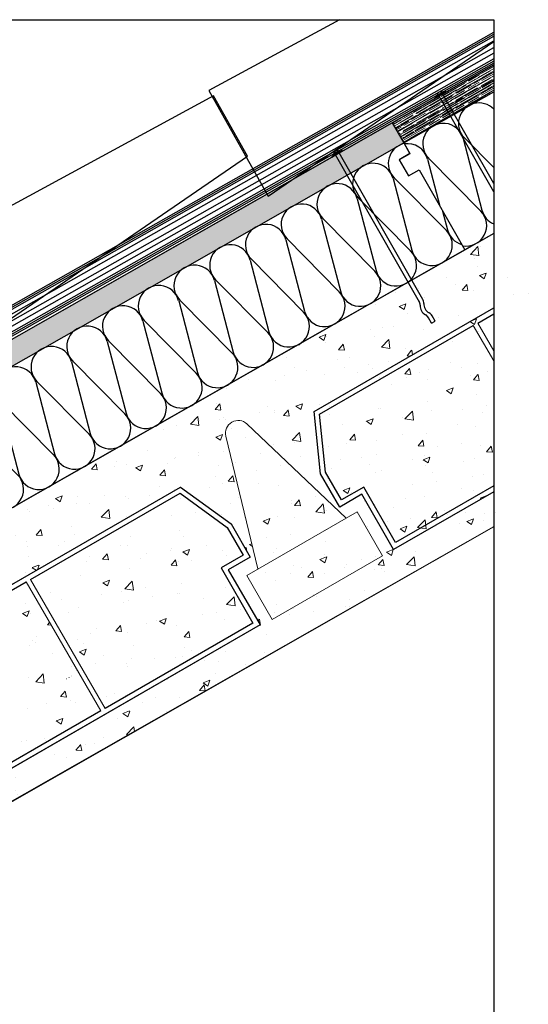
# Model space of a CAD drawing. Units: millimetres. Extents: x 0 to 492, y 0 to 138.
# Drawn here: x 133 to 174, y 46 to 126 of the extents above; entities that cross this region are included whole.
import ezdxf

# ---------------------------------------------------------------- set-up
doc = ezdxf.new("R2010")
doc.units = ezdxf.units.MM
for name, color, linetype in [('CORTE', 4, 'Continuous'), ('fijaciones', 7, 'Continuous'), ('Onduvilla', 1, 'Continuous'), ('Poliestireno extruido', 30, 'Continuous')]:
    doc.layers.add(name, color=color, linetype=linetype)
doc.layers.add('estructura', color=252, linetype='Continuous', lineweight=5)
doc.layers.add('panel sandiwch', color=1, linetype='Continuous', lineweight=5)

# ---------------------------------------------------------------- blocks, each defined once
blk = doc.blocks.new('A$C0C741C93')
at = {"layer": 'panel sandiwch'}
h = blk.add_hatch(dxfattribs=at)
h.set_pattern_fill('AR-RROOF', color=3, scale=0.01, angle=30, style=0)
h.set_pattern_definition([(30, (-436.13308, 92.41528), (0.356935, 0.49937045), [3.81, -0.508, 1.27, -0.254]), (30, (-435.90402, 92.69418), (-0.38888045, 0.1655607), [0.762, -0.08382, 1.524, -0.1905]), (30, (-436.13104, 92.66576), (1.058756353, 0.807780203), [2.032, -0.3556, 1.016, -0.254])])
h.paths.add_polyline_path([(-5.892, 10.339), (-4.951, 8.688), (-2.79, 9.92, -0.07872), (-2.336, 10.179), (0.112, 11.574, -0.07872), (0.566, 11.833), (3.014, 13.228, -0.07872), (3.468, 13.486), (5.916, 14.881, -0.07872), (6.37, 15.14), (8.818, 16.535, -0.07872), (9.272, 16.794), (11.72, 18.189, -0.07872), (12.174, 18.448), (14.622, 19.843, -0.07872), (15.076, 20.102), (17.524, 21.497, -0.07872), (17.978, 21.756), (20.426, 23.151, -0.07872), (20.88, 23.409), (23.328, 24.805, -0.07872), (23.782, 25.063), (26.23, 26.458, -0.07872), (26.684, 26.717), (29.132, 28.112, -0.07872), (29.586, 28.371), (32.034, 29.766, -0.07872), (32.488, 30.025), (34.936, 31.42, -0.07872), (35.39, 31.679), (37.838, 33.074, -0.07872), (38.292, 33.332), (40.74, 34.728, -0.07872), (41.194, 34.986), (43.642, 36.381, -0.07872), (44.096, 36.64), (46.544, 38.035, -0.07872), (46.999, 38.294), (47.178, 38.396), (46.237, 40.047)])
at = {"layer": 'panel sandiwch', "color": 106, "lineweight": -3}
blk.add_line((-5.892, 10.339), (46.237, 40.047), dxfattribs=at)
at = {"layer": 'panel sandiwch', "color": 106, "linetype": 'Continuous', "lineweight": -3}
for points in [[(46.237, 40.047), (-5.892, 10.339)], [(-4.951, 8.688), (47.178, 38.396)]]:
    blk.add_lwpolyline(points, dxfattribs=at)
at = {"layer": 'panel sandiwch', "color": 106, "lineweight": -3}
for points in [[(46.237, 40.047), (46.237, 40.047), (47.201, 38.356)], [(-5.892, 10.339), (-5.892, 10.339), (-4.951, 8.688)]]:
    blk.add_lwpolyline(points, dxfattribs=at)
at = {"layer": 'Poliestireno extruido', "linetype": 'Continuous', "lineweight": -3}
for p, q in [((46.302, 35.501), (47.829, 29.677)), ((50.632, 31.275), (46.401, 35.557)), ((43.4, 33.847), (44.927, 28.023)), ((47.73, 29.621), (43.499, 33.903)), ((50.328, 32.868), (50.731, 31.331)), ((40.498, 32.193), (42.025, 26.37)), ((44.828, 27.967), (40.597, 32.25)), ((37.596, 30.539), (39.123, 24.716)), ((41.926, 26.313), (37.695, 30.596)), ((34.694, 28.885), (36.221, 23.062)), ((39.024, 24.659), (34.793, 28.942)), ((31.792, 27.232), (33.319, 21.408)), ((36.122, 23.006), (31.891, 27.288)), ((33.22, 21.352), (28.989, 25.634)), ((28.89, 25.578), (30.417, 19.754)), ((25.988, 23.924), (27.515, 18.1)), ((30.318, 19.698), (26.087, 23.98)), ((23.086, 22.27), (24.613, 16.447)), ((27.416, 18.044), (23.185, 22.326)), ((20.184, 20.616), (21.711, 14.793)), ((24.514, 16.39), (20.283, 20.673)), ((17.282, 18.962), (18.809, 13.139)), ((21.612, 14.736), (17.38, 19.019)), ((14.38, 17.309), (15.907, 11.485)), ((18.71, 13.083), (14.478, 17.365)), ((11.478, 15.655), (13.005, 9.831)), ((15.808, 11.429), (11.576, 15.711)), ((8.576, 14.001), (10.103, 8.177)), ((12.906, 9.775), (8.674, 14.057)), ((5.674, 12.347), (7.201, 6.524)), ((10.004, 8.121), (5.772, 12.403)), ((2.772, 10.693), (4.299, 4.87)), ((7.102, 6.467), (2.87, 10.75)), ((-0.13, 9.039), (1.397, 3.216)), ((4.2, 4.813), (-0.032, 9.096)), ((-3.032, 7.386), (-2.029, 3.561)), ((1.298, 3.16), (-2.934, 7.442))]:
    blk.add_line(p, q, dxfattribs=at)
at = {"layer": 'Poliestireno extruido', "lineweight": -3}
for points in [[(47.178, 38.396), (47.673, 37.527), (46.804, 37.032)], [(46.804, 37.032), (47.547, 35.729), (48.416, 36.224)], [(48.416, 36.224), (52.129, 29.708)], [(-4.951, 8.688), (-4.456, 7.819), (-5.325, 7.324)], [(-5.325, 7.324), (-4.582, 6.021), (-3.713, 6.516)], [(-3.713, 6.516), (0, 0)]]:
    blk.add_lwpolyline(points, dxfattribs=at)
at = {"layer": 'Poliestireno extruido', "linetype": 'Continuous', "lineweight": -3}
blk.add_lwpolyline([(52.129, 29.708), (0, 0)], dxfattribs=at)
for centre, start, end in [((47.588, 36.731), 103.41923, 224.67853), ((44.686, 35.078), 14.67846, 224.67852), ((41.784, 33.424), 14.67846, 224.67852), ((38.882, 31.77), 14.67846, 224.67853), ((35.98, 30.116), 14.67846, 224.67852), ((49.445, 30.101), 194.67846, 44.67852), ((52.347, 31.754), 194.67846, 253.6227), ((33.078, 28.462), 14.67846, 224.67853), ((46.543, 28.447), 194.67846, 44.67853), ((30.176, 26.808), 14.67846, 224.67852), ((43.641, 26.793), 194.67846, 44.67852), ((27.274, 25.155), 14.67846, 224.67852), ((40.739, 25.139), 194.67846, 44.67853), ((24.372, 23.501), 14.67846, 224.67853), ((37.837, 23.485), 194.67846, 44.67852), ((21.47, 21.847), 14.67846, 224.67852), ((34.935, 21.831), 194.67846, 44.67852), ((18.568, 20.193), 14.67846, 224.67853), ((32.033, 20.177), 194.67846, 44.67853), ((15.666, 18.539), 14.67846, 224.67852), ((29.131, 18.524), 194.67846, 44.67852), ((12.764, 16.885), 14.67846, 224.67852), ((26.229, 16.87), 194.67846, 44.67853), ((9.862, 15.232), 14.67846, 224.67853), ((23.327, 15.216), 194.67845, 44.67852), ((6.96, 13.578), 14.67846, 224.67852), ((20.425, 13.562), 194.67846, 44.67852), ((4.058, 11.924), 14.67846, 224.67853), ((17.523, 11.908), 194.67846, 44.67853), ((1.156, 10.27), 14.67845, 224.67852), ((14.621, 10.254), 194.67845, 44.67852), ((-1.746, 8.616), 14.67846, 224.67852), ((11.719, 8.601), 194.67846, 44.67853), ((-4.648, 6.962), 14.67846, 98.95322), ((8.817, 6.947), 194.67846, 44.67852), ((5.915, 5.293), 194.67845, 44.67852), ((3.013, 3.639), 194.67846, 44.67853), ((0.111, 1.985), 259.42935, 44.67852)]:
    blk.add_arc(centre, 1.67, start, end, dxfattribs=at)
blk = doc.blocks.new('A$C02157F92')
at = {"layer": 'estructura', "linetype": 'Continuous', "lineweight": -3}
for points in [[(50.196, 28.981), (0, 0), (-2.588, 4.482), (-4.38, 3.447), (-5.933, 6.136), (-6.469, 11.205), (43.727, 40.185), (47.849, 37.187), (49.402, 34.498), (47.609, 33.463), (50.196, 28.981)], [(31.562, 32.679), (43.701, 39.688), (47.532, 36.901), (48.831, 34.651), (47.038, 33.616), (49.626, 29.134), (37.613, 22.198)], [(19.193, 25.538), (31.206, 32.474)], [(6.825, 18.398), (18.838, 25.333)], [(37.258, 21.993), (25.245, 15.057)], [(12.521, 7.711), (0.153, 0.57), (-2.435, 5.052), (-4.227, 4.017), (-5.527, 6.268), (-6.025, 10.979), (6.47, 18.193)], [(24.889, 14.852), (12.876, 7.916)]]:
    blk.add_lwpolyline(points, dxfattribs=at)
at = {"layer": 'estructura'}
for points in [[(37.258, 21.993), (31.206, 32.474)], [(37.613, 22.198), (31.561, 32.679)], [(24.889, 14.852), (18.838, 25.333)], [(25.245, 15.057), (19.193, 25.538)], [(12.521, 7.711), (6.47, 18.193)], [(12.876, 7.916), (6.825, 18.398)]]:
    blk.add_lwpolyline(points, dxfattribs=at)
blk = doc.blocks.new('A$C52D02F23')
at = {"layer": 'fijaciones', "linetype": 'Continuous'}
for p, q in [((-0.45, -0.226), (-0.013, 0.023)), ((-0.437, -0.249), (0, 0)), ((-0.052, 0.092), (-0.282, -0.039)), ((-0.052, 0.092), (0.177, 0.223)), ((0.423, 0.272), (-0.013, 0.023)), ((0.437, 0.249), (0, 0)), ((0.177, 0.223), (0.423, 0.272)), ((0.437, 0.249), (0.423, 0.272)), ((-0.282, -0.039), (-0.45, -0.226)), ((-0.437, -0.249), (-0.45, -0.226))]:
    blk.add_line(p, q, dxfattribs=at)
for points in [[(0.177, 0.223, 0.605041), (-0.282, -0.039)], [(6.731, -12.296, 0.142458), (6.651, -11.966)], [(7.028, -12.143, 0.142458), (6.949, -11.812)], [(6.731, -12.296, 0.290818), (7.168, -13.064)], [(7.028, -12.143, 0.290818), (7.466, -12.911)], [(7.412, -13.301, 0.142458), (7.168, -13.064)], [(7.71, -13.147, 0.142458), (7.466, -12.911)]]:
    blk.add_lwpolyline(points, format="xyb", dxfattribs=at)
for points in [[(6.944, -11.815), (0.159, 0.091)], [(6.689, -12.043), (-0.132, -0.075)], [(7.66, -13.736), (7.412, -13.301)], [(7.66, -13.736), (7.958, -13.583)], [(7.958, -13.583), (7.71, -13.147)]]:
    blk.add_lwpolyline(points, dxfattribs=at)

msp = doc.modelspace()

# ---------------------------------------------------------------- hatches: boundary and pattern name
at = {"layer": 'estructura'}
h = msp.add_hatch(dxfattribs=at)
h.set_pattern_fill('AR-CONC', color=256, scale=0.0305, style=0)
h.set_pattern_definition([(50, (1238.9886, -156.2615), (5.556632, -0.486142), [0.581025, -6.391275]), (355, (1238.9886, -156.2615), (-1.074906, 5.827228), [0.46482, -5.11302]), (100.451, (1239.4516, -156.302), (4.481746, 5.34106), [0.493795, -5.431745]), (46.1842, (1238.9886, -154.712), (8.26791, -1.28229), [0.87154, -9.58691]), (96.6356, (1239.6776, -154.819), (7.24083, 7.54648), [0.74069, -8.14762]), (351.184, (1238.989, -154.712), (7.24084, 7.546466), [0.69723, -7.66953]), (21, (1239.7633, -155.0994), (4.624254, -3.119098), [0.581025, -6.391275]), (326, (1239.7633, -155.0994), (1.884962, 5.617733), [0.46482, -5.11302]), (71.4514, (1240.1486, -155.3593), (6.509203, 2.498647), [0.493795, -5.431745]), (37.5, (1238.9886, -156.2615), (0.0942024, 2.5789287), [0, -5.051044, 0, -5.19049, 0, -5.1323875]), (7.5, (1238.9886, -156.2615), (2.038, 3.0555075), [0, -2.959354, 0, -4.934839, 0, -1.9561175]), (327.5, (1237.261, -156.2615), (4.135513, -0.1747267), [0, -1.93675, 0, -6.04266, 0, -8.018145]), (317.5, (1236.4863, -156.2615), (4.51794, 0.775508), [0, -2.517775, 0, -4.012946, 0, -5.694045])])
h.paths.add_polyline_path([(82.668, 57.739), (82.771, 33.971), (171.287, 84.393), (171.287, 108.242)])
h.paths.add_polyline_path([(95.641, 58.653), (96.177, 53.585), (97.73, 50.896), (99.522, 51.931), (102.11, 47.449), (152.307, 76.43), (149.719, 80.911), (151.512, 81.947), (149.959, 84.636), (145.838, 87.634)], flags=16)
h.paths.add_polyline_path([(101.214, 46.931), (92.25, 41.756), (90.18, 45.342), (99.144, 50.517)], flags=16)
h.paths.add_polyline_path([(160.195, 85.632), (162.265, 82.046), (153.301, 76.871), (151.231, 80.456)], flags=16)
h.paths.add_polyline_path([(171.287, 102.195), (156.692, 93.768), (157.228, 88.699), (158.781, 86.01), (160.573, 87.045), (163.161, 82.564), (171.287, 87.255)], flags=17)
edge = h.paths.add_edge_path(flags=16)
edge.add_line((98.247, 49.999), (90.199, 57.643))
edge.add_ellipse((89.487, 56.893), major_axis=(-0.732, 0.732), ratio=1, start_angle=-88.52604, end_angle=58.52604)
edge.add_line((88.48, 56.651), (91.076, 45.859))
edge.add_line((99.144, 50.517), (90.18, 45.342))
edge.add_line((159.298, 85.114), (151.25, 92.758))
edge.add_arc((150.538, 92.008), 1.035, 46.47396, 193.52604)
edge.add_line((149.531, 91.766), (152.127, 80.974))
h = msp.add_hatch(dxfattribs=at)
h.set_pattern_fill('AR-CONC', color=256, scale=0.0305, style=0)
h.set_pattern_definition([(50, (314.8026, -157.1604), (5.55663, -0.48614), [0.58103, -6.39128]), (355, (314.8026, -157.1604), (-1.07491, 5.82723), [0.46482, -5.11302]), (100.451, (315.2657, -157.201), (4.48175, 5.34106), [0.4938, -5.43175]), (46.1842, (314.8026, -155.611), (8.26791, -1.28229), [0.87154, -9.58691]), (96.6356, (315.492, -155.718), (7.24083, 7.54648), [0.7407, -8.14762]), (351.184, (314.803, -155.611), (7.24084, 7.54647), [0.69723, -7.66953]), (21, (315.5773, -155.9984), (4.624254, -3.1191), [0.58103, -6.39128]), (326, (315.5773, -155.9984), (1.88496, 5.61773), [0.46482, -5.11302]), (71.4514, (315.9627, -156.2583), (6.5092, 2.49865), [0.4938, -5.43175]), (37.5, (314.8026, -157.1604), (0.094202, 2.578929), [0, -5.051044, 0, -5.19049, 0, -5.132388]), (7.5, (314.8026, -157.1604), (2.038, 3.055508), [0, -2.959354, 0, -4.93484, 0, -1.956117]), (327.5, (313.075, -157.1604), (4.135513, -0.174727), [0, -1.93675, 0, -6.04266, 0, -8.018145]), (317.5, (312.3003, -157.1604), (4.51794, 0.77551), [0, -2.517775, 0, -4.012946, 0, -5.694045])])
h.paths.add_polyline_path([(152.127, 80.974), (159.298, 85.114), (151.25, 92.758, 0.747089), (149.531, 91.766)])
h.paths.add_polyline_path([(162.265, 82.046), (160.195, 85.632), (151.231, 80.456), (153.301, 76.871)])

# ---------------------------------------------------------------- linework, layer by layer
at = {"color": 74, "linetype": 'Continuous'}
msp.add_lwpolyline([(0, 125.611), (171.287, 125.611), (171.287, 0), (0, 0), (0, 125.611)], dxfattribs=at)
at = {"layer": 'CORTE', "color": 14, "linetype": 'Continuous', "lineweight": -3}
for p, q in [((158.756, 125.611), (148.145, 119.846)), ((152.961, 111.271), (171.287, 123.849)), ((148.145, 119.846), (152.961, 111.271))]:
    msp.add_line(p, q, dxfattribs=at)
msp.add_lwpolyline([(112.878, 100.058), (117.693, 91.483), (151.278, 114.533), (148.531, 119.429), (112.878, 100.058)], dxfattribs=at)
at = {"layer": 'estructura'}
for p, q in [((171.287, 108.242), (75.526, 53.669)), ((172.444, 104.623), (172.444, 104.623)), ((172.906, 103.287), (172.906, 103.287)), ((174.097, 103.349), (174.097, 103.349)), ((169.356, 101.08), (169.723, 100.832)), ((169.462, 101.141), (169.879, 101.301)), ((169.723, 100.832), (169.88, 101.3)), ((170.09, 100.274), (170.09, 100.274)), ((167.921, 99.435), (167.921, 99.435)), ((167.761, 97.768), (167.761, 97.768)), ((169.996, 97.696), (169.996, 97.696)), ((164.08, 96.82), (164.453, 97.265)), ((164.081, 96.82), (164.544, 96.779)), ((164.546, 96.78), (164.456, 97.266)), ((165.259, 96.902), (165.259, 96.902)), ((166.018, 97.15), (166.018, 97.15)), ((168.686, 97.324), (168.686, 97.324)), ((170.776, 97.024), (170.776, 97.024)), ((161.994, 96.569), (161.994, 96.569)), ((164.168, 96.549), (164.168, 96.549)), ((165.883, 96.38), (165.883, 96.38)), ((169.394, 96.727), (169.394, 96.727)), ((169.636, 96.334), (170.01, 96.779)), ((169.637, 96.334), (170.101, 96.293)), ((170.103, 96.294), (170.013, 96.78)), ((161.01, 95.738), (161.01, 95.738)), ((162.949, 95.993), (162.949, 95.993)), ((167.452, 95.475), (167.994, 95.683)), ((167.453, 95.474), (167.838, 95.214)), ((167.838, 95.214), (167.995, 95.682)), ((165.924, 94.571), (165.924, 94.571)), ((169.902, 95.117), (169.902, 95.117)), ((157.948, 94.179), (157.948, 94.179)), ((161.9, 93.99), (161.9, 93.99)), ((162.084, 94.004), (162.084, 94.004)), ((164.08, 93.172), (164.683, 93.801)), ((164.769, 93.064), (164.683, 93.8)), ((166.219, 93.83), (166.219, 93.83)), ((168.738, 93.968), (168.738, 93.968)), ((170.355, 93.655), (170.355, 93.655)), ((170.677, 94.223), (170.677, 94.223)), ((157.987, 93.494), (157.987, 93.494)), ((160.911, 92.938), (160.911, 92.938)), ((160.943, 92.976), (161.485, 93.185)), ((160.943, 92.976), (161.329, 92.716)), ((161.329, 92.716), (161.486, 93.184)), ((163.845, 93.324), (163.845, 93.324)), ((164.08, 93.172), (164.769, 93.065)), ((158.972, 92.682), (158.972, 92.682)), ((168.366, 92.702), (168.366, 92.702)), ((169.807, 92.538), (169.807, 92.538)), ((159.598, 91.479), (159.972, 91.924)), ((159.599, 91.479), (160.062, 91.438)), ((160.064, 91.439), (159.975, 91.925)), ((161.806, 91.411), (161.806, 91.411)), ((163.848, 91.926), (163.848, 91.926)), ((165.155, 90.993), (165.528, 91.438)), ((165.621, 90.953), (165.531, 91.439)), ((165.83, 91.992), (165.83, 91.992)), ((157.893, 90.915), (157.893, 90.915)), ((159.33, 91.151), (159.33, 91.151)), ((165.156, 90.993), (165.619, 90.952)), ((166.7, 90.913), (166.7, 90.913)), ((168.639, 91.168), (168.639, 91.168)), ((170.222, 91.001), (170.222, 91.001)), ((170.711, 90.507), (171.085, 90.952)), ((170.712, 90.506), (171.175, 90.466)), ((171.177, 90.467), (171.088, 90.953)), ((158.873, 89.882), (158.873, 89.882)), ((160.575, 90.046), (160.575, 90.046)), ((161.807, 90.269), (161.807, 90.269)), ((164.711, 89.871), (164.711, 89.871)), ((165.567, 89.857), (166.109, 90.066)), ((165.568, 89.857), (165.953, 89.597)), ((165.704, 90.225), (165.704, 90.225)), ((165.953, 89.597), (166.11, 90.065)), ((168.846, 89.696), (168.846, 89.696)), ((169.713, 89.959), (169.713, 89.959)), ((158.073, 89.18), (158.073, 89.18)), ((161.186, 89.45), (161.186, 89.45)), ((161.712, 88.832), (161.712, 88.832)), ((162.209, 89.005), (162.209, 89.005)), ((165.736, 89.413), (165.736, 89.413)), ((166.344, 88.83), (166.344, 88.83)), ((157.799, 88.336), (157.799, 88.336)), ((166.601, 88.112), (166.601, 88.112)), ((169.535, 88.499), (169.535, 88.499)), ((170.48, 88.656), (170.48, 88.656)), ((145.838, 87.634), (95.641, 58.653)), ((149.959, 84.636), (145.838, 87.634)), ((159.058, 87.359), (159.6, 87.567)), ((159.059, 87.358), (159.444, 87.098)), ((159.444, 87.098), (159.601, 87.566)), ((159.769, 87.213), (159.769, 87.213)), ((164.662, 87.857), (164.662, 87.857)), ((168.663, 87.514), (168.663, 87.514)), ((169.619, 87.38), (169.619, 87.38)), ((145.884, 86.714), (145.884, 86.714)), ((164.145, 86.739), (164.145, 86.739)), ((165.641, 86.834), (165.641, 86.834)), ((170.191, 86.738), (170.734, 86.946)), ((170.192, 86.738), (170.284, 86.676)), ((170.731, 86.934), (170.735, 86.946)), ((161.618, 86.253), (161.618, 86.253)), ((163.17, 85.933), (163.17, 85.933)), ((166.696, 85.126), (166.606, 85.612)), ((167.305, 85.758), (167.305, 85.758)), ((145.13, 85.286), (145.13, 85.286)), ((147.069, 85.541), (147.069, 85.541)), ((164.563, 85.057), (164.563, 85.057)), ((165.107, 84.343), (165.71, 84.972)), ((165.796, 84.236), (165.71, 84.971)), ((166.23, 85.166), (166.603, 85.611)), ((166.231, 85.165), (166.694, 85.125)), ((167.497, 85.443), (167.497, 85.443)), ((171.441, 85.584), (171.441, 85.584)), ((82.771, 33.971, 11419.163), (171.287, 84.416, 11419.163)), ((171.287, 84.416), (82.771, 33.971)), ((82.771, 33.915), (171.287, 84.393)), ((145.79, 84.135), (145.79, 84.135)), ((151.512, 81.947), (149.959, 84.636)), ((162.624, 84.802), (162.624, 84.802)), ((163.682, 84.24), (164.224, 84.448)), ((163.683, 84.239), (164.068, 83.979)), ((164.068, 83.979), (164.225, 84.447)), ((165.107, 84.343), (165.796, 84.236)), ((165.547, 84.255), (165.547, 84.255)), ((141.813, 83.59), (141.813, 83.59)), ((146.073, 83.637), (146.073, 83.637)), ((140.983, 82.848), (140.983, 82.848)), ((141.555, 82.861), (141.555, 82.861)), ((145.031, 82.486), (145.031, 82.486)), ((145.119, 82.673), (145.119, 82.673)), ((146.039, 82.361), (146.582, 82.57)), ((146.426, 82.101), (146.583, 82.569)), ((147.965, 82.872), (147.965, 82.872)), ((149.254, 82.499), (149.254, 82.499)), ((138.481, 81.982), (138.481, 81.982)), ((139.521, 81.769), (139.895, 82.214)), ((139.523, 81.769), (139.986, 81.728)), ((139.988, 81.73), (139.898, 82.215)), ((142.617, 81.807), (142.617, 81.807)), ((143.092, 82.23), (143.092, 82.23)), ((145.078, 81.283), (145.451, 81.728)), ((145.544, 81.243), (145.455, 81.729)), ((146.04, 82.361), (146.425, 82.101)), ((146.752, 81.633), (146.752, 81.633)), ((149.609, 82.052), (149.609, 82.052)), ((149.719, 80.911), (151.512, 81.947)), ((138.199, 81.586), (138.199, 81.586)), ((141.718, 81.011), (141.718, 81.011)), ((145.079, 81.283), (145.542, 81.242)), ((145.696, 81.556), (145.696, 81.556)), ((152.307, 76.43), (149.719, 80.911)), ((137.695, 80.43), (137.695, 80.43)), ((139.53, 79.863), (140.072, 80.071)), ((139.916, 79.602), (140.074, 80.07)), ((139.531, 79.862), (139.916, 79.602)), ((141.33, 79.361), (141.934, 79.99)), ((141.33, 79.361), (142.019, 79.254)), ((142.019, 79.254), (141.934, 79.99)), ((142.993, 79.43), (142.993, 79.43)), ((145.927, 79.816), (145.927, 79.816)), ((149.515, 79.473), (149.515, 79.473)), ((135.307, 79.085), (135.307, 79.085)), ((136.161, 78.531), (136.161, 78.531)), ((139.442, 78.91), (139.442, 78.91)), ((141.054, 79.175), (141.054, 79.175)), ((141.624, 78.432), (141.624, 78.432)), ((143.578, 78.735), (143.578, 78.735)), ((145.602, 78.977), (145.602, 78.977)), ((145.753, 79.014), (145.753, 79.014)), ((147.713, 78.561), (147.713, 78.561)), ((149.598, 78.079), (150.201, 78.708)), ((150.287, 77.971), (150.202, 78.707)), ((133.227, 78.144), (133.227, 78.144)), ((137.601, 77.851), (137.601, 77.851)), ((141.235, 78.239), (141.235, 78.239)), ((149.598, 78.079), (150.287, 77.972)), ((150.721, 77.66), (150.721, 77.66)), ((133.021, 77.364), (133.563, 77.572)), ((133.022, 77.363), (133.407, 77.104)), ((133.407, 77.103), (133.564, 77.572)), ((133.688, 77.355), (133.688, 77.355)), ((136.717, 77.463), (136.717, 77.463)), ((144.154, 76.744), (144.697, 76.952)), ((144.541, 76.483), (144.698, 76.951)), ((147.609, 77.313), (147.609, 77.313)), ((148.782, 77.405), (148.782, 77.405)), ((149.421, 76.894), (149.421, 76.894)), ((102.11, 47.449), (152.307, 76.43)), ((135.04, 76.428), (135.214, 76.636)), ((135.041, 76.428), (135.35, 76.401)), ((139.016, 76.119), (139.016, 76.119)), ((140.596, 75.942), (140.97, 76.387)), ((140.955, 76.375), (140.955, 76.375)), ((141.062, 75.902), (140.973, 76.388)), ((143.092, 76.538), (143.092, 76.538)), ((143.889, 76.761), (143.889, 76.761)), ((144.155, 76.743), (144.54, 76.483)), ((145.508, 76.398), (145.508, 76.398)), ((134.123, 75.475), (134.123, 75.475)), ((137.506, 75.272), (137.506, 75.272)), ((138.574, 75.762), (138.574, 75.762)), ((140.597, 75.942), (141.06, 75.901)), ((141.53, 75.853), (141.53, 75.853)), ((146.153, 75.456), (146.526, 75.901)), ((146.154, 75.455), (146.617, 75.415)), ((146.619, 75.416), (146.529, 75.902)), ((133.593, 74.776), (133.593, 74.776)), ((133.798, 75.126), (133.798, 75.126)), ((134.056, 74.987), (134.056, 74.987)), ((137.645, 74.245), (138.188, 74.453)), ((137.934, 74.951), (137.934, 74.951)), ((138.032, 73.984), (138.189, 74.452)), ((142.069, 74.777), (142.069, 74.777)), ((146.205, 74.602), (146.205, 74.602)), ((135.431, 74.086), (135.431, 74.086)), ((137.646, 74.244), (138.031, 73.984)), ((139.567, 73.911), (139.567, 73.911)), ((141.851, 73.705), (141.851, 73.705)), ((143.702, 73.736), (143.702, 73.736)), ((145.413, 73.82), (145.413, 73.82)), ((146.05, 73.827), (146.05, 73.827)), ((146.744, 74.349), (146.744, 74.349)), ((136.978, 73.064), (136.978, 73.064)), ((138.917, 73.319), (138.917, 73.319)), ((141.436, 73.274), (141.436, 73.274)), ((141.532, 73.051), (141.532, 73.051)), ((133.499, 72.197), (133.499, 72.197)), ((134.089, 71.815), (134.693, 72.444)), ((134.778, 71.707), (134.693, 72.443)), ((137.014, 72.276), (137.014, 72.276)), ((137.412, 72.693), (137.412, 72.693)), ((134.09, 71.815), (134.779, 71.708)), ((136.115, 70.601), (136.488, 71.046)), ((136.116, 70.601), (136.579, 70.56)), ((136.392, 71.014), (136.392, 71.014)), ((136.581, 70.561), (136.491, 71.047)), ((139.813, 70.65), (139.813, 70.65)), ((140.528, 70.839), (140.528, 70.839)), ((141.342, 70.695), (141.342, 70.695)), ((142.269, 71.126), (142.316, 71.144)), ((142.27, 71.125), (142.276, 71.121)), ((133.405, 69.618), (133.405, 69.618)), ((134.94, 70.008), (134.94, 70.008)), ((136.879, 70.263), (136.879, 70.263)), ((137.318, 70.114), (137.318, 70.114)), ((135.76, 68.627), (136.303, 68.835)), ((136.147, 68.367), (136.304, 68.835)), ((135.761, 68.627), (136.146, 68.367)), ((132.902, 66.953), (132.902, 66.953)), ((133.311, 67.039), (133.311, 67.039)), ((134.841, 67.208), (134.841, 67.208)), ((134.884, 67.055), (134.884, 67.055))]:
    msp.add_line(p, q, dxfattribs=at)
at = {"layer": 'estructura', "linetype": 'Continuous', "lineweight": -3}
for p, q in [((171.287, 108.242), (161.251, 102.523)), ((156.692, 93.768, 11419.163), (171.287, 102.195, 11419.163)), ((156.692, 93.768, 11419.163), (171.287, 102.195, 11419.163)), ((157.228, 88.699, 11419.163), (156.692, 93.768, 11419.163)), ((157.228, 88.699, 11419.163), (156.692, 93.768, 11419.163)), ((158.781, 86.01, 11419.163), (157.228, 88.699, 11419.163)), ((158.781, 86.01, 11419.163), (157.228, 88.699, 11419.163)), ((171.287, 87.255, 11419.163), (163.161, 82.564, 11419.163)), ((171.287, 87.255, 11419.163), (163.161, 82.564, 11419.163)), ((160.573, 87.045, 11419.163), (158.781, 86.01, 11419.163)), ((160.573, 87.045, 11419.163), (158.781, 86.01, 11419.163)), ((163.161, 82.564, 11419.163), (160.573, 87.045, 11419.163)), ((163.161, 82.564, 11419.163), (160.573, 87.045, 11419.163))]:
    msp.add_line(p, q, dxfattribs=at)
at = {"layer": 'estructura'}
msp.add_lwpolyline([(82.668, 57.739), (82.771, 33.971), (171.287, 84.393), (171.287, 108.242), (82.668, 57.739)], dxfattribs=at)
at = {"layer": 'estructura', "linetype": 'Continuous', "lineweight": -3}
for points in [[(160.96, 102.357), (157.378, 100.316)], [(157.378, 100.316), (132.967, 86.404)]]:
    msp.add_lwpolyline(points, dxfattribs=at)
at = {"layer": 'estructura', "linetype": 'Continuous', "lineweight": -3, "elevation": 11419.163}
for points in [[(169.986, 100.961), (171.287, 101.713)], [(171.287, 87.738), (163.314, 83.134), (160.726, 87.616), (158.934, 86.581), (157.634, 88.832), (157.136, 93.542), (169.631, 100.756)]]:
    msp.add_lwpolyline(points, dxfattribs=at)
at = {"layer": 'estructura', "elevation": 11419.163}
for points in [[(171.287, 98.707), (169.986, 100.961)], [(171.287, 97.887), (169.631, 100.756)], [(160.195, 85.632), (162.265, 82.046), (153.301, 76.871), (151.231, 80.456), (160.195, 85.632)]]:
    msp.add_lwpolyline(points, dxfattribs=at)
msp.add_lwpolyline([(159.298, 85.114), (151.25, 92.758, 0.747089), (149.531, 91.766), (152.127, 80.974)], format="xyb", dxfattribs=at)
at = {"layer": 'fijaciones', "linetype": 'Continuous'}
for p, q in [((166.53, 119.258), (166.966, 119.507)), ((166.697, 119.445), (166.53, 119.258)), ((166.543, 119.235), (166.53, 119.258)), ((166.543, 119.235), (166.979, 119.484)), ((166.927, 119.576), (166.697, 119.445)), ((166.927, 119.576), (167.157, 119.707)), ((167.403, 119.756), (166.966, 119.507)), ((167.416, 119.733), (166.979, 119.484)), ((167.157, 119.707), (167.403, 119.756)), ((167.416, 119.733), (167.403, 119.756))]:
    msp.add_line(p, q, dxfattribs=at)
msp.add_lwpolyline([(167.157, 119.707, 0.605041), (166.697, 119.445)], format="xyb", dxfattribs=at)
for points in [[(171.287, 111.617), (166.847, 119.409)], [(171.287, 112.294), (167.138, 119.575)]]:
    msp.add_lwpolyline(points, dxfattribs=at)
at = {"layer": 'Onduvilla', "color": 1}
for points in [[(171.287, 122.076), (41.281, 48.377), (40.196, 50.29), (171.287, 124.605)], [(40.196, 50.29), (40.344, 50.029), (171.287, 124.26)], [(40.27, 50.16), (171.287, 124.433)], [(40.504, 49.747), (171.287, 123.887)], [(40.738, 49.334), (171.287, 123.341)], [(171.287, 122.894), (40.93, 48.996)], [(171.287, 122.421), (41.133, 48.638)], [(171.287, 122.249), (41.207, 48.507)]]:
    msp.add_lwpolyline(points, dxfattribs=at)
at = {"layer": 'panel sandiwch', "color": 106, "lineweight": -3}
msp.add_line((163.047, 117.243), (171.287, 121.939), dxfattribs=at)
at = {"layer": 'panel sandiwch', "color": 3}
for p, q in [((169.969, 121.073), (171.288, 121.835)), ((170.03, 120.916), (171.287, 121.641)), ((170.332, 121.257), (171.287, 121.808)), ((170.387, 121.415), (171.287, 121.935)), ((169.068, 120.653), (170.167, 121.288)), ((169.232, 120.622), (170.112, 121.13)), ((169.236, 120.651), (169.896, 121.032)), ((169.265, 119.855), (171.024, 120.871)), ((169.273, 120.449), (171.033, 121.465)), ((169.317, 119.917), (171.287, 121.055)), ((169.625, 120.485), (170.285, 120.866)), ((169.674, 120.416), (171.287, 121.348)), ((170.282, 120.835), (171.162, 121.343)), ((170.323, 120.662), (171.287, 121.219)), ((170.358, 120.908), (171.287, 121.445)), ((170.746, 120.742), (171.287, 121.055)), ((165.328, 118.494), (168.628, 120.399)), ((167.164, 119.428), (168.924, 120.444)), ((167.751, 119.793), (169.071, 120.555)), ((168.14, 119.628), (169.46, 120.39)), ((168.173, 119.814), (169.053, 120.322)), ((168.206, 119.047), (169.966, 120.063)), ((168.215, 119.641), (169.974, 120.657)), ((168.246, 118.419), (171.287, 120.175)), ((168.354, 119.654), (169.454, 120.289)), ((168.529, 119.462), (169.849, 120.224)), ((168.603, 118.918), (171.287, 120.468)), ((168.711, 120.154), (169.81, 120.789)), ((168.918, 119.297), (170.238, 120.059)), ((168.96, 119.417), (171.287, 120.761)), ((169.223, 120.027), (170.103, 120.535)), ((169.256, 119.26), (171.016, 120.276)), ((170.014, 120.319), (170.674, 120.7)), ((170.265, 119.646), (171.145, 120.154)), ((170.274, 120.241), (171.153, 120.749)), ((170.306, 119.473), (171.287, 120.04)), ((170.315, 120.068), (171.287, 120.629)), ((170.403, 120.154), (171.063, 120.535)), ((170.792, 119.988), (171.287, 120.275)), ((171.135, 120.577), (171.287, 120.665)), ((164.614, 117.495), (167.914, 119.4)), ((164.971, 117.995), (168.271, 119.9)), ((165.534, 118.513), (166.854, 119.275)), ((166.065, 118.793), (166.944, 119.301)), ((166.106, 118.62), (167.865, 119.636)), ((167.019, 119.37), (167.679, 119.751)), ((167.115, 119.006), (167.995, 119.514)), ((167.147, 118.239), (168.907, 119.255)), ((167.156, 118.834), (168.916, 119.85)), ((167.408, 119.205), (168.068, 119.586)), ((167.64, 118.655), (168.74, 119.29)), ((167.797, 119.039), (168.456, 119.42)), ((167.889, 117.919), (171.188, 119.824)), ((167.997, 119.155), (169.097, 119.79)), ((168.165, 119.22), (169.045, 119.728)), ((168.185, 118.874), (168.845, 119.255)), ((168.197, 118.452), (169.957, 119.468)), ((169.206, 118.838), (170.086, 119.346)), ((169.215, 119.433), (170.095, 119.941)), ((169.247, 118.665), (171.007, 119.681)), ((169.307, 119.131), (170.627, 119.893)), ((169.696, 118.965), (171.016, 119.727)), ((171.181, 119.823), (171.287, 119.884)), ((163.997, 117.599), (165.757, 118.615)), ((164.257, 116.996), (167.557, 118.901)), ((164.802, 118.09), (165.461, 118.471)), ((165.006, 117.985), (165.886, 118.493)), ((165.047, 117.812), (166.807, 118.828)), ((165.923, 118.348), (167.243, 119.11)), ((166.056, 118.199), (166.936, 118.707)), ((166.088, 117.431), (167.848, 118.447)), ((166.097, 118.026), (167.857, 119.042)), ((166.312, 118.182), (167.632, 118.944)), ((166.701, 118.016), (168.02, 118.778)), ((167.09, 117.851), (168.409, 118.613)), ((167.106, 118.412), (167.986, 118.92)), ((167.138, 117.644), (168.898, 118.66)), ((167.283, 118.156), (168.383, 118.791)), ((167.478, 117.685), (168.798, 118.447)), ((168.147, 118.03), (169.027, 118.538)), ((168.156, 118.625), (169.036, 119.133)), ((168.574, 118.708), (169.234, 119.089)), ((168.963, 118.543), (169.623, 118.924)), ((163.214, 116.951), (164.698, 117.807)), ((163.317, 117.233), (164.637, 117.995)), ((163.651, 117.233), (164.751, 117.868)), ((163.704, 116.09), (166.843, 117.902)), ((163.706, 117.067), (165.025, 117.829)), ((163.9, 116.496), (167.2, 118.401)), ((163.947, 117.177), (164.827, 117.685)), ((163.988, 117.005), (165.748, 118.021)), ((164.008, 117.732), (165.108, 118.367)), ((164.094, 116.902), (165.414, 117.664)), ((164.997, 117.391), (165.877, 117.899)), ((165.03, 116.623), (166.789, 117.639)), ((165.038, 117.218), (166.798, 118.234)), ((165.19, 117.925), (165.85, 118.306)), ((165.579, 117.759), (166.239, 118.14)), ((165.968, 117.594), (166.628, 117.975)), ((166.047, 117.604), (166.927, 118.112)), ((166.08, 116.837), (167.839, 117.853)), ((166.357, 117.428), (167.017, 117.809)), ((166.569, 117.157), (167.669, 117.792)), ((166.746, 117.262), (167.406, 117.643)), ((166.926, 117.657), (168.026, 118.292)), ((167.097, 117.817), (167.977, 118.325)), ((163.075, 117.193), (163.568, 117.478)), ((163.118, 117.118), (163.244, 117.191)), ((163.129, 117.098), (163.777, 117.472)), ((163.201, 116.973), (163.211, 116.979)), ((163.285, 116.825), (163.633, 117.025)), ((163.298, 116.803), (163.639, 117)), ((163.327, 116.752), (164.394, 117.368)), ((163.382, 116.655), (163.768, 116.878)), ((163.453, 116.531), (164.037, 116.869)), ((163.453, 116.531), (164.022, 116.86)), ((163.466, 116.507), (164.689, 117.213)), ((163.83, 115.869), (166.486, 117.403)), ((163.938, 116.583), (164.818, 117.091)), ((163.956, 115.649), (166.129, 116.903)), ((163.971, 115.816), (165.731, 116.832)), ((163.979, 116.41), (165.739, 117.426)), ((164.483, 116.736), (165.803, 117.498)), ((164.872, 116.571), (166.192, 117.333)), ((164.988, 116.796), (165.868, 117.304)), ((165.261, 116.405), (166.581, 117.167)), ((166.039, 117.009), (166.918, 117.517)), ((163.551, 116.359), (163.63, 116.405)), ((163.578, 116.311), (163.68, 116.369)), ((163.635, 116.211), (163.76, 116.283)), ((163.719, 116.063), (164.68, 116.618)), ((163.751, 116.313), (164.411, 116.694)), ((163.787, 115.944), (163.975, 116.053)), ((163.93, 115.988), (164.81, 116.496)), ((163.972, 115.62), (164.672, 116.024)), ((164.14, 116.148), (164.8, 116.529)), ((164.529, 115.982), (165.189, 116.363)), ((164.98, 116.202), (165.86, 116.71)), ((163.954, 115.651), (164.364, 115.887))]:
    msp.add_line(p, q, dxfattribs=at)
at = {"layer": 'panel sandiwch', "color": 106, "linetype": 'Continuous', "lineweight": -3}
for points in [[(171.287, 121.939), (163.047, 117.243)], [(163.988, 115.592), (171.287, 119.752)]]:
    msp.add_lwpolyline(points, dxfattribs=at)
at = {"layer": 'panel sandiwch', "color": 106, "lineweight": -3}
msp.add_lwpolyline([(163.047, 117.243), (163.047, 117.243), (163.988, 115.592)], dxfattribs=at)
at = {"layer": 'Poliestireno extruido', "linetype": 'Continuous', "lineweight": -3}
for p, q in [((168.809, 115.944), (170.336, 110.12)), ((171.287, 113.591), (168.907, 116)), ((165.907, 114.29), (166.91, 110.465)), ((170.237, 110.064), (166.005, 114.346))]:
    msp.add_line(p, q, dxfattribs=at)
at = {"layer": 'Poliestireno extruido', "lineweight": -3}
for points in [[(163.988, 115.592), (164.483, 114.724), (163.614, 114.228)], [(163.614, 114.228), (164.357, 112.925), (165.226, 113.42)], [(165.226, 113.42), (168.939, 106.904)]]:
    msp.add_lwpolyline(points, dxfattribs=at)
at = {"layer": 'Poliestireno extruido', "linetype": 'Continuous', "lineweight": -3}
msp.add_lwpolyline([(171.287, 108.242), (168.939, 106.904)], dxfattribs=at)
for centre, start, end in [((170.095, 117.174), 44.43739, 224.67852), ((167.193, 115.52), 14.67846, 224.67852), ((164.291, 113.867), 14.67846, 98.95322), ((169.05, 108.889), 259.42935, 44.67852), ((171.952, 110.543), 194.67846, 246.56573)]:
    msp.add_arc(centre, 1.67, start, end, dxfattribs=at)

# ---------------------------------------------------------------- block references
msp.add_blockref('A$C0C741C93', (116.81, 77.196))
at = {"layer": 'estructura'}
msp.add_blockref('A$C02157F92', (102.11, 47.449), dxfattribs=at)
at = {"layer": 'fijaciones'}
msp.add_blockref('A$C52D02F23', (158.579, 114.697), dxfattribs=at)

doc.saveas('drawing.dxf')
